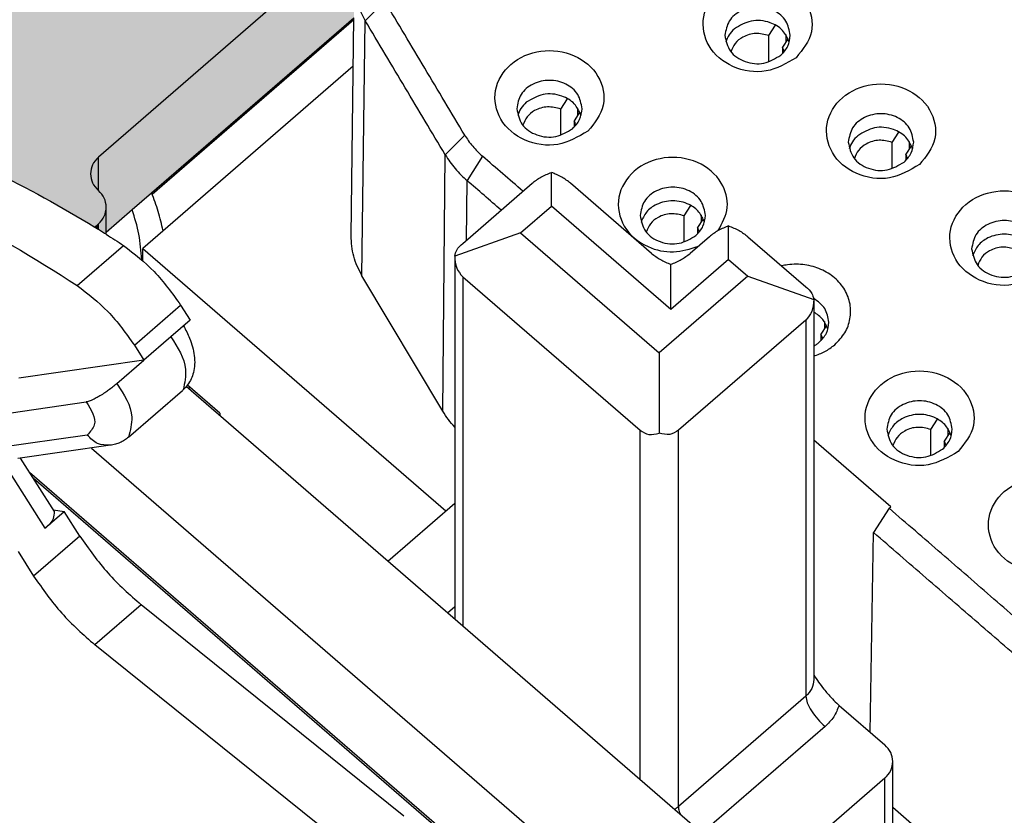
# Model space of a CAD drawing. Units: millimetres. Extents: x 0 to 210, y 0 to 297.
# Drawn here: x 41 to 55, y 106 to 117 of the extents above; entities that cross this region are included whole.
import ezdxf

# ---------------------------------------------------------------- set-up
doc = ezdxf.new("R2010")
doc.units = ezdxf.units.MM
doc.layers.add('1', color=7, linetype='Continuous')

msp = doc.modelspace()

# ---------------------------------------------------------------- hatches: boundary and pattern name
at = {"layer": '1', "linetype": 'Continuous'}
h = msp.add_hatch(color=5, dxfattribs=at)
edge = h.paths.add_edge_path()
edge.add_line((37.758, 116.388), (38.876, 115.419))
edge.add_spline(control_points=[(38.876, 115.419), (39.33, 115.278), (40.329, 114.965), (41.23, 114.43), (41.721, 114.137)], knot_values=[0, 0, 0, 0, 1.420932, 3.130265, 3.130265, 3.130265, 3.130265], degree=3, periodic=0)
edge.add_line((41.721, 114.137), (41.774, 114.183))
edge.add_spline(control_points=[(41.774, 114.183), (41.808, 114.218), (41.873, 114.287), (41.885, 114.381), (41.891, 114.428)], knot_values=[0, 0, 0, 0, 0.141945, 0.277962, 0.277962, 0.277962, 0.277962], degree=3, periodic=0)
edge.add_spline(control_points=[(41.891, 114.428), (41.885, 114.474), (41.873, 114.568), (41.808, 114.637), (41.774, 114.673)], knot_values=[0, 0, 0, 0, 0.136017, 0.277962, 0.277962, 0.277962, 0.277962], degree=3, periodic=0)
edge.add_spline(control_points=[(41.774, 114.673), (41.741, 114.708), (41.675, 114.777), (41.663, 114.871), (41.657, 114.917)], knot_values=[0, 0, 0, 0, 0.141945, 0.277962, 0.277962, 0.277962, 0.277962], degree=3, periodic=0)
edge.add_spline(control_points=[(41.657, 114.917), (41.663, 114.964), (41.675, 115.058), (41.741, 115.127), (41.774, 115.162)], knot_values=[0, 0, 0, 0, 0.136017, 0.277962, 0.277962, 0.277962, 0.277962], degree=3, periodic=0)
edge.add_line((41.774, 115.162), (45.682, 118.547))
edge.add_arc((45.904, 119.16), 0.652, 229.3545, 250.0864, ccw=False)
edge.add_line((45.479, 118.665), (44.067, 119.888))
edge.add_spline(control_points=[(44.067, 119.888), (44.045, 119.91), (43.99, 119.962), (43.931, 120.052), (43.889, 120.162), (43.873, 120.271), (43.885, 120.388), (43.923, 120.501), (43.985, 120.599), (44.041, 120.652), (44.064, 120.675)], knot_values=[0, 0, 0, 0, 0.094639, 0.227074, 0.317656, 0.446032, 0.555148, 0.666551, 0.801532, 0.897851, 0.897851, 0.897851, 0.897851], degree=3, periodic=0)
edge.add_line((44.064, 120.675), (44.29, 120.871))
edge.add_line((44.29, 120.871), (44.162, 120.981))
edge.add_spline(control_points=[(44.162, 120.981), (44.138, 121.005), (44.097, 121.045), (44.051, 121.123), (44.026, 121.198), (44.017, 121.285), (44.027, 121.363), (44.057, 121.446), (44.101, 121.515), (44.143, 121.555), (44.16, 121.571)], knot_values=[0, 0, 0, 0, 0.101734, 0.171089, 0.268651, 0.3356, 0.432508, 0.500747, 0.601572, 0.673367, 0.673367, 0.673367, 0.673367], degree=3, periodic=0)
edge.add_line((44.16, 121.571), (44.322, 121.711))
edge.add_line((44.322, 121.711), (44.411, 122.149))
edge.add_line((44.411, 122.149), (37.758, 116.388))
h = msp.add_hatch(color=5, dxfattribs=at)
edge = h.paths.add_edge_path()
edge.add_spline(control_points=[(45.682, 118.547), (45.694, 118.558), (45.719, 118.58), (45.773, 118.633), (45.836, 118.702), (45.882, 118.763), (45.903, 118.79)], knot_values=[0, 0, 0, 0, 0.048963, 0.100983, 0.22539, 0.329134, 0.329134, 0.329134, 0.329134], degree=3, periodic=0)
edge.add_spline(control_points=[(45.903, 118.79), (45.857, 118.692), (45.767, 118.494), (45.676, 118.296), (45.631, 118.198)], knot_values=[0, 0, 0, 0, 0.325988, 0.651975, 0.651975, 0.651975, 0.651975], degree=3, periodic=0)
edge.add_spline(control_points=[(45.631, 118.198), (45.616, 118.162), (45.586, 118.09), (45.554, 117.976), (45.534, 117.863), (45.531, 117.787), (45.53, 117.751)], knot_values=[0, 0, 0, 0, 0.117054, 0.231568, 0.355503, 0.460599, 0.460599, 0.460599, 0.460599], degree=3, periodic=0)
edge.add_line((45.53, 117.751), (45.523, 117.209))
edge.add_line((45.523, 117.209), (42.554, 114.638))
edge.add_line((42.554, 114.638), (42.27, 114.392))
edge.add_line((42.27, 114.392), (41.891, 114.064))
edge.add_line((41.891, 114.064), (41.891, 114.428))
edge.add_spline(control_points=[(41.891, 114.428), (41.885, 114.474), (41.873, 114.568), (41.808, 114.637), (41.774, 114.673)], knot_values=[0, 0, 0, 0, 0.136017, 0.277962, 0.277962, 0.277962, 0.277962], degree=3, periodic=0)
edge.add_line((41.774, 114.673), (41.774, 115.162))
edge.add_line((41.774, 115.162), (45.682, 118.547))
h = msp.add_hatch(color=5, dxfattribs=at)
edge = h.paths.add_edge_path()
edge.add_spline(control_points=[(41.657, 114.917), (41.663, 114.871), (41.675, 114.777), (41.741, 114.708), (41.774, 114.673)], knot_values=[0, 0, 0, 0, 0.136017, 0.277962, 0.277962, 0.277962, 0.277962], degree=3, periodic=0)
edge.add_line((41.774, 114.673), (41.774, 115.162))
edge.add_spline(control_points=[(41.774, 115.162), (41.741, 115.127), (41.675, 115.058), (41.663, 114.964), (41.657, 114.917)], knot_values=[0, 0, 0, 0, 0.141945, 0.277962, 0.277962, 0.277962, 0.277962], degree=3, periodic=0)
h = msp.add_hatch(color=5, dxfattribs=at)
edge = h.paths.add_edge_path()
edge.add_line((41.774, 114.183), (41.774, 114.104))
edge.add_spline(control_points=[(41.774, 114.104), (41.794, 114.092), (41.833, 114.067), (41.872, 114.043), (41.891, 114.03)], knot_values=[0, 0, 0, 0, 0.069063, 0.1385, 0.1385, 0.1385, 0.1385], degree=3, periodic=0)
edge.add_line((41.891, 114.03), (41.891, 114.064))
edge.add_line((41.891, 114.064), (41.891, 114.428))
edge.add_spline(control_points=[(41.891, 114.428), (41.885, 114.381), (41.873, 114.287), (41.808, 114.218), (41.774, 114.183)], knot_values=[0, 0, 0, 0, 0.136017, 0.277962, 0.277962, 0.277962, 0.277962], degree=3, periodic=0)
h = msp.add_hatch(color=5, dxfattribs=at)
edge = h.paths.add_edge_path()
edge.add_spline(control_points=[(41.721, 114.137), (41.73, 114.132), (41.748, 114.121), (41.765, 114.11), (41.774, 114.104)], knot_values=[0, 0, 0, 0, 0.030991, 0.062059, 0.062059, 0.062059, 0.062059], degree=3, periodic=0)
edge.add_line((41.774, 114.104), (41.774, 114.183))
edge.add_line((41.774, 114.183), (41.721, 114.137))

# ---------------------------------------------------------------- linework, layer by layer
at = {"color": 7, "linetype": 'Continuous'}
for p, q in [((45.682, 118.547), (41.774, 115.162)), ((45.976, 117.453), (45.69, 117.165)), ((45.522, 117.179), (42.563, 114.616)), ((45.482, 114.009), (45.523, 117.209)), ((45.642, 113.423), (45.69, 117.165)), ((51.613, 116.947), (51.712, 117.099)), ((51.613, 116.562), (51.613, 116.947)), ((51.894, 116.904), (51.811, 116.776)), ((51.862, 116.961), (51.862, 116.854)), ((51.811, 116.776), (51.811, 116.681)), ((45.514, 116.499), (42.425, 113.824)), ((48.559, 115.869), (48.657, 116.021)), ((48.807, 115.883), (48.807, 115.776)), ((48.559, 115.484), (48.559, 115.869)), ((48.839, 115.826), (48.757, 115.698)), ((48.757, 115.698), (48.757, 115.603)), ((46.865, 115.197), (47.15, 115.485)), ((53.423, 115.379), (53.522, 115.531)), ((53.423, 114.994), (53.423, 115.379)), ((53.704, 115.336), (53.621, 115.208)), ((53.672, 115.393), (53.672, 115.286)), ((41.774, 114.673), (41.774, 115.162)), ((46.829, 111.434), (46.865, 115.197)), ((47.411, 115.176), (47.184, 114.819)), ((53.621, 115.208), (53.621, 115.113)), ((48.421, 114.444), (48.421, 114.939)), ((47.12, 113.897), (48.138, 114.779)), ((47.175, 113.945), (47.184, 114.819)), ((49.892, 113.75), (48.704, 114.779)), ((47.968, 114.052), (48.421, 114.444)), ((50.175, 112.925), (48.421, 114.444)), ((50.369, 114.302), (50.467, 114.453)), ((41.891, 114.064), (41.891, 114.428)), ((50.369, 113.916), (50.369, 114.302)), ((50.618, 114.316), (50.618, 114.209)), ((41.774, 114.183), (41.721, 114.137)), ((41.774, 114.104), (41.774, 114.183)), ((50.65, 114.258), (50.567, 114.13)), ((51.023, 113.66), (51.023, 114.155)), ((41.891, 114.03), (41.891, 114.064)), ((47.968, 114.052), (47.003, 113.71)), ((47.968, 114.052), (50.005, 112.288)), ((50.567, 114.13), (50.567, 114.035)), ((41.465, 113.278), (42.144, 113.866)), ((50.74, 113.995), (50.457, 113.75)), ((51.306, 113.995), (52.154, 113.26)), ((42.425, 113.647), (42.425, 113.824)), ((42.425, 113.824), (46.873, 109.972)), ((47.003, 113.71), (47.003, 108.382)), ((51.023, 113.66), (50.175, 112.925)), ((50.175, 112.925), (50.175, 113.59)), ((51.023, 113.66), (51.306, 113.415)), ((46.829, 111.434), (45.642, 113.423)), ((47.12, 113.407), (49.722, 111.153)), ((47.12, 113.407), (47.12, 108.28)), ((51.306, 113.415), (50.005, 112.288)), ((51.306, 113.415), (52.272, 113.074)), ((42.302, 112.402), (42.981, 112.99)), ((42.981, 112.99), (43.121, 112.77)), ((52.272, 113.074), (52.272, 107.495)), ((43.121, 112.77), (42.838, 112.525)), ((52.154, 112.77), (50.288, 111.153)), ((52.154, 112.77), (52.154, 107.25)), ((52.428, 112.748), (52.428, 112.641)), ((52.46, 112.691), (52.377, 112.562)), ((52.377, 112.562), (52.377, 112.468)), ((42.838, 112.525), (42.442, 112.182)), ((42.302, 112.402), (42.442, 112.182)), ((50.005, 112.288), (50.005, 111.111)), ((42.442, 112.182), (40.606, 111.918)), ((42.046, 111.839), (42.442, 112.182)), ((42.216, 111.052), (43.008, 111.738)), ((58.767, 98.194), (43.063, 111.794)), ((43.556, 111.404), (43.08, 111.816)), ((43.117, 111.784), (43.096, 111.765)), ((39.928, 111.33), (41.596, 111.57)), ((43.556, 111.404), (43.556, 111.367)), ((53.989, 111.166), (54.087, 111.318)), ((49.722, 106.027), (49.722, 111.153)), ((50.288, 105.633), (50.288, 111.153)), ((53.989, 110.781), (53.989, 111.166)), ((54.27, 111.123), (54.187, 110.995)), ((54.238, 111.18), (54.238, 111.073)), ((41.611, 111.084), (40.252, 110.888)), ((53.403, 110.029), (52.272, 111.009)), ((54.187, 110.995), (54.187, 110.9)), ((41.951, 110.933), (40.592, 110.737)), ((41.671, 110.893), (57.896, 96.841)), ((40.348, 110.729), (40.991, 109.717)), ((41.129, 109.963), (40.633, 110.743)), ((57.896, 95.7), (40.764, 110.536)), ((57.896, 95.66), (40.821, 110.447)), ((40.991, 109.717), (41.274, 109.962)), ((41.114, 109.987), (41.274, 109.962)), ((41.503, 109.601), (41.274, 109.962)), ((46.02, 109.233), (47.003, 110.084)), ((53.378, 110.008), (53.149, 109.652)), ((53.378, 110.008), (53.403, 110.029)), ((41.503, 109.601), (40.824, 109.013)), ((53.101, 106.72), (53.149, 109.652)), ((40.595, 109.374), (40.824, 109.013)), ((42.402, 108.592), (41.723, 108.004)), ((46.258, 105.491), (42.402, 108.592)), ((46.897, 108.473), (47.003, 108.565)), ((45.579, 104.903), (41.723, 108.004)), ((52.154, 107.25), (50.288, 105.633)), ((52.644, 107.116), (53.314, 106.536)), ((52.437, 106.805), (50.63, 105.24)), ((53.431, 102.814), (53.431, 106.291)), ((53.314, 106.046), (51.507, 104.481)), ((53.314, 102.916), (53.314, 106.046)), ((56.199, 103.218), (53.431, 105.615))]:
    msp.add_line(p, q, dxfattribs=at)
for centre in [(51.539, 116.631), (48.484, 115.553), (53.349, 115.063), (50.294, 113.985), (52.104, 112.418), (53.914, 110.85)]:
    msp.add_arc(centre, 0.309, 14.7373, 27.9661, dxfattribs=at)
for points, knots in [([(52.013, 116.622), (52.11, 116.742), (52.301, 116.978), (52.199, 117.468), (51.818, 117.775), (51.321, 117.84), (50.861, 117.65), (50.601, 117.236), (50.695, 116.757), (51.075, 116.45), (51.583, 116.372), (51.871, 116.539), (52.013, 116.622)], [0, 0, 0, 0, 0.442635, 0.872552, 1.335039, 1.827938, 2.309442, 2.752086, 3.182006, 3.644483, 4.137385, 4.618897, 4.618897, 4.618897, 4.618897]), ([(45.53, 117.751), (45.531, 117.706), (45.533, 117.604), (45.563, 117.459), (45.613, 117.307), (45.663, 117.216), (45.69, 117.165)], [0, 0, 0, 0, 0.1361446, 0.3053144, 0.4428078, 0.6150817, 0.6150817, 0.6150817, 0.6150817]), ([(47.15, 115.485), (47.053, 115.649), (46.857, 115.977), (46.563, 116.469), (46.27, 116.961), (46.074, 117.289), (45.976, 117.453)], [0, 0, 0, 0, 0.57298, 1.145959, 1.718919, 2.291879, 2.291879, 2.291879, 2.291879]), ([(51.927, 116.952), (51.913, 117.025), (51.885, 117.177), (51.689, 117.332), (51.447, 117.386), (51.205, 117.332), (51.01, 117.177), (50.981, 117.025), (50.967, 116.952)], [0, 0, 0, 0, 0.217566, 0.449982, 0.696357, 0.942733, 1.175148, 1.392714, 1.392714, 1.392714, 1.392714]), ([(51.913, 116.852), (51.885, 116.913), (51.825, 117.04), (51.616, 117.16), (51.348, 117.189), (51.187, 117.093), (51.108, 117.046)], [0, 0, 0, 0, 0.1978983, 0.4118536, 0.6901876, 0.9610066, 0.9610066, 0.9610066, 0.9610066]), ([(46.865, 115.197), (46.767, 115.361), (46.571, 115.689), (46.277, 116.181), (45.984, 116.673), (45.788, 117.001), (45.69, 117.165)], [0, 0, 0, 0, 0.573001, 1.146002, 1.719023, 2.292044, 2.292044, 2.292044, 2.292044]), ([(51.108, 117.046), (51.079, 117.017), (51.023, 116.962), (50.995, 116.888), (50.981, 116.852)], [0, 0, 0, 0, 0.1195403, 0.234023, 0.234023, 0.234023, 0.234023]), ([(50.967, 116.952), (50.985, 116.869), (51.022, 116.697), (51.262, 116.545), (51.546, 116.514), (51.707, 116.611), (51.787, 116.658)], [0, 0, 0, 0, 0.244701, 0.508977, 0.787311, 1.05813, 1.05813, 1.05813, 1.05813]), ([(51.613, 116.947), (51.549, 116.963), (51.42, 116.995), (51.241, 116.941), (51.111, 116.84), (51.075, 116.752), (51.057, 116.709)], [0, 0, 0, 0, 0.1970121, 0.3923144, 0.5372844, 0.6733525, 0.6733525, 0.6733525, 0.6733525]), ([(51.787, 116.658), (51.827, 116.7), (51.906, 116.783), (51.92, 116.896), (51.927, 116.952)], [0, 0, 0, 0, 0.1703342, 0.3335547, 0.3335547, 0.3335547, 0.3335547]), ([(48.958, 115.544), (49.055, 115.664), (49.246, 115.901), (49.144, 116.391), (48.763, 116.697), (48.266, 116.763), (47.807, 116.572), (47.546, 116.158), (47.64, 115.679), (48.02, 115.373), (48.528, 115.294), (48.816, 115.461), (48.958, 115.544)], [0, 0, 0, 0, 0.442635, 0.872552, 1.335039, 1.827938, 2.309442, 2.752086, 3.182006, 3.644483, 4.137385, 4.618897, 4.618897, 4.618897, 4.618897]), ([(48.873, 115.874), (48.859, 115.947), (48.83, 116.099), (48.635, 116.254), (48.393, 116.308), (48.151, 116.254), (47.955, 116.099), (47.926, 115.947), (47.913, 115.874)], [0, 0, 0, 0, 0.217566, 0.449982, 0.696357, 0.942733, 1.175148, 1.392714, 1.392714, 1.392714, 1.392714]), ([(53.823, 115.054), (53.92, 115.174), (54.111, 115.411), (54.009, 115.901), (53.628, 116.208), (53.131, 116.273), (52.671, 116.082), (52.411, 115.668), (52.505, 115.19), (52.885, 114.883), (53.393, 114.804), (53.681, 114.971), (53.823, 115.054)], [0, 0, 0, 0, 0.442635, 0.872552, 1.335039, 1.827938, 2.309442, 2.752086, 3.182006, 3.644483, 4.137385, 4.618897, 4.618897, 4.618897, 4.618897]), ([(48.859, 115.774), (48.83, 115.835), (48.77, 115.962), (48.561, 116.082), (48.293, 116.112), (48.133, 116.015), (48.053, 115.968)], [0, 0, 0, 0, 0.1978983, 0.4118536, 0.6901876, 0.9610066, 0.9610066, 0.9610066, 0.9610066]), ([(47.913, 115.874), (47.931, 115.791), (47.968, 115.62), (48.207, 115.467), (48.492, 115.437), (48.653, 115.533), (48.732, 115.58)], [0, 0, 0, 0, 0.244701, 0.508977, 0.787311, 1.05813, 1.05813, 1.05813, 1.05813]), ([(48.053, 115.968), (48.024, 115.94), (47.968, 115.884), (47.94, 115.81), (47.927, 115.774)], [0, 0, 0, 0, 0.1195403, 0.234023, 0.234023, 0.234023, 0.234023]), ([(48.559, 115.869), (48.494, 115.885), (48.365, 115.918), (48.186, 115.863), (48.057, 115.762), (48.02, 115.674), (48.003, 115.632)], [0, 0, 0, 0, 0.1970121, 0.3923144, 0.5372844, 0.6733525, 0.6733525, 0.6733525, 0.6733525]), ([(48.732, 115.58), (48.772, 115.622), (48.851, 115.705), (48.866, 115.819), (48.873, 115.874)], [0, 0, 0, 0, 0.1703342, 0.3335547, 0.3335547, 0.3335547, 0.3335547]), ([(53.738, 115.384), (53.724, 115.457), (53.695, 115.609), (53.5, 115.764), (53.258, 115.818), (53.015, 115.764), (52.82, 115.609), (52.791, 115.457), (52.778, 115.384)], [0, 0, 0, 0, 0.217566, 0.449982, 0.696357, 0.942733, 1.175148, 1.392714, 1.392714, 1.392714, 1.392714]), ([(53.723, 115.284), (53.695, 115.345), (53.635, 115.472), (53.426, 115.592), (53.158, 115.622), (52.997, 115.526), (52.918, 115.478)], [0, 0, 0, 0, 0.1978983, 0.4118536, 0.6901876, 0.9610066, 0.9610066, 0.9610066, 0.9610066]), ([(47.15, 115.485), (47.167, 115.459), (47.203, 115.402), (47.265, 115.322), (47.335, 115.245), (47.386, 115.199), (47.411, 115.176)], [0, 0, 0, 0, 0.0933603, 0.2007984, 0.3031465, 0.4060158, 0.4060158, 0.4060158, 0.4060158]), ([(52.918, 115.478), (52.889, 115.45), (52.833, 115.394), (52.805, 115.32), (52.792, 115.284)], [0, 0, 0, 0, 0.1195403, 0.234023, 0.234023, 0.234023, 0.234023]), ([(38.876, 115.419), (39.33, 115.278), (40.329, 114.965), (41.23, 114.43), (41.721, 114.137)], [0, 0, 0, 0, 1.420932, 3.130265, 3.130265, 3.130265, 3.130265]), ([(52.778, 115.384), (52.795, 115.302), (52.833, 115.13), (53.072, 114.977), (53.356, 114.947), (53.517, 115.043), (53.597, 115.09)], [0, 0, 0, 0, 0.244701, 0.508977, 0.787311, 1.05813, 1.05813, 1.05813, 1.05813]), ([(53.423, 115.379), (53.359, 115.396), (53.23, 115.428), (53.051, 115.373), (52.921, 115.272), (52.885, 115.184), (52.868, 115.142)], [0, 0, 0, 0, 0.1970121, 0.3923144, 0.5372844, 0.6733525, 0.6733525, 0.6733525, 0.6733525]), ([(53.597, 115.09), (53.637, 115.133), (53.716, 115.215), (53.73, 115.329), (53.738, 115.384)], [0, 0, 0, 0, 0.1703342, 0.3335547, 0.3335547, 0.3335547, 0.3335547]), ([(41.774, 115.162), (41.741, 115.127), (41.675, 115.058), (41.663, 114.964), (41.657, 114.917)], [0, 0, 0, 0, 0.1419451, 0.2779622, 0.2779622, 0.2779622, 0.2779622]), ([(46.865, 115.197), (46.886, 115.162), (46.93, 115.093), (47.009, 114.993), (47.092, 114.901), (47.155, 114.845), (47.184, 114.819)], [0, 0, 0, 0, 0.1233612, 0.2456867, 0.3793468, 0.4967814, 0.4967814, 0.4967814, 0.4967814]), ([(48.004, 114.663), (47.905, 114.748), (47.708, 114.919), (47.51, 115.09), (47.411, 115.176)], [0, 0, 0, 0, 0.3920376, 0.7840752, 0.7840752, 0.7840752, 0.7840752]), ([(50.871, 114.085), (50.93, 114.195), (51.048, 114.417), (50.935, 114.835), (50.574, 115.13), (50.076, 115.195), (49.617, 115.004), (49.356, 114.59), (49.45, 114.112), (49.801, 113.829), (50.214, 113.741), (50.457, 113.817), (50.578, 113.855)], [0, 0, 0, 0, 0.364837, 0.730655, 1.193142, 1.686041, 2.167545, 2.610189, 3.040109, 3.502586, 3.883382, 4.257613, 4.257613, 4.257613, 4.257613]), ([(37.835, 114.904), (38.406, 114.75), (39.699, 114.401), (40.832, 113.681), (41.465, 113.278)], [0, 0, 0, 0, 1.762102, 3.997626, 3.997626, 3.997626, 3.997626]), ([(41.657, 114.917), (41.663, 114.871), (41.675, 114.777), (41.741, 114.708), (41.774, 114.673)], [0, 0, 0, 0, 0.1360171, 0.2779622, 0.2779622, 0.2779622, 0.2779622]), ([(48.138, 114.779), (48.18, 114.811), (48.267, 114.877), (48.369, 114.918), (48.421, 114.939)], [0, 0, 0, 0, 0.158105, 0.3263094, 0.3263094, 0.3263094, 0.3263094]), ([(48.704, 114.779), (48.662, 114.811), (48.575, 114.877), (48.473, 114.918), (48.421, 114.939)], [0, 0, 0, 0, 0.158105, 0.3263094, 0.3263094, 0.3263094, 0.3263094]), ([(50.683, 114.306), (50.669, 114.38), (50.64, 114.531), (50.445, 114.686), (50.203, 114.741), (49.961, 114.686), (49.765, 114.531), (49.737, 114.38), (49.723, 114.306)], [0, 0, 0, 0, 0.217566, 0.449982, 0.696357, 0.942733, 1.175148, 1.392714, 1.392714, 1.392714, 1.392714]), ([(41.891, 114.428), (41.885, 114.474), (41.873, 114.568), (41.808, 114.637), (41.774, 114.673)], [0, 0, 0, 0, 0.1360171, 0.2779622, 0.2779622, 0.2779622, 0.2779622]), ([(42.723, 114.083), (42.702, 114.177), (42.66, 114.367), (42.59, 114.547), (42.554, 114.638)], [0, 0, 0, 0, 0.289824, 0.5813267, 0.5813267, 0.5813267, 0.5813267]), ([(55.633, 113.487), (55.73, 113.607), (55.921, 113.843), (55.819, 114.333), (55.439, 114.64), (54.941, 114.705), (54.482, 114.515), (54.221, 114.101), (54.315, 113.622), (54.695, 113.315), (55.203, 113.236), (55.491, 113.404), (55.633, 113.487)], [0, 0, 0, 0, 0.442635, 0.872552, 1.335039, 1.827938, 2.309442, 2.752086, 3.182006, 3.644483, 4.137385, 4.618897, 4.618897, 4.618897, 4.618897]), ([(50.669, 114.206), (50.645, 114.259), (50.597, 114.368), (50.429, 114.489), (50.203, 114.541), (49.977, 114.489), (49.808, 114.368), (49.76, 114.259), (49.737, 114.206)], [0, 0, 0, 0, 0.170061, 0.351944, 0.59832, 0.844695, 1.026593, 1.196668, 1.196668, 1.196668, 1.196668]), ([(41.774, 114.183), (41.808, 114.218), (41.873, 114.287), (41.885, 114.381), (41.891, 114.428)], [0, 0, 0, 0, 0.1419451, 0.2779622, 0.2779622, 0.2779622, 0.2779622]), ([(42.41, 113.659), (42.401, 113.784), (42.382, 114.034), (42.307, 114.273), (42.27, 114.392)], [0, 0, 0, 0, 0.3741386, 0.7479354, 0.7479354, 0.7479354, 0.7479354]), ([(49.723, 114.306), (49.741, 114.224), (49.778, 114.052), (50.018, 113.9), (50.302, 113.869), (50.463, 113.965), (50.542, 114.012)], [0, 0, 0, 0, 0.244701, 0.508977, 0.787311, 1.05813, 1.05813, 1.05813, 1.05813]), ([(50.369, 114.302), (50.304, 114.318), (50.175, 114.35), (49.996, 114.295), (49.867, 114.194), (49.831, 114.106), (49.813, 114.064)], [0, 0, 0, 0, 0.1970121, 0.3923144, 0.5372844, 0.6733525, 0.6733525, 0.6733525, 0.6733525]), ([(50.542, 114.012), (50.583, 114.055), (50.661, 114.138), (50.676, 114.251), (50.683, 114.306)], [0, 0, 0, 0, 0.1703342, 0.3335547, 0.3335547, 0.3335547, 0.3335547]), ([(51.023, 114.155), (50.971, 114.134), (50.869, 114.093), (50.782, 114.027), (50.74, 113.995)], [0, 0, 0, 0, 0.1682044, 0.3263094, 0.3263094, 0.3263094, 0.3263094]), ([(51.023, 114.155), (51.075, 114.134), (51.177, 114.093), (51.264, 114.027), (51.306, 113.995)], [0, 0, 0, 0, 0.1682044, 0.3263094, 0.3263094, 0.3263094, 0.3263094]), ([(55.548, 113.816), (55.534, 113.89), (55.505, 114.041), (55.31, 114.196), (55.068, 114.251), (54.826, 114.196), (54.63, 114.041), (54.602, 113.89), (54.588, 113.816)], [0, 0, 0, 0, 0.217566, 0.449982, 0.696357, 0.942733, 1.175148, 1.392714, 1.392714, 1.392714, 1.392714]), ([(41.721, 114.137), (41.73, 114.132), (41.748, 114.121), (41.765, 114.11), (41.774, 114.104)], [0, 0, 0, 0, 0.03099124, 0.06205896, 0.06205896, 0.06205896, 0.06205896]), ([(41.774, 114.104), (41.794, 114.092), (41.833, 114.067), (41.872, 114.043), (41.891, 114.03)], [0, 0, 0, 0, 0.0690633, 0.1385001, 0.1385001, 0.1385001, 0.1385001]), ([(41.891, 114.03), (41.933, 114.003), (42.018, 113.949), (42.102, 113.894), (42.144, 113.866)], [0, 0, 0, 0, 0.1499349, 0.3015656, 0.3015656, 0.3015656, 0.3015656]), ([(45.642, 113.423), (45.595, 113.516), (45.501, 113.701), (45.488, 113.907), (45.482, 114.009)], [0, 0, 0, 0, 0.3095328, 0.6136369, 0.6136369, 0.6136369, 0.6136369]), ([(55.534, 113.716), (55.51, 113.769), (55.462, 113.878), (55.294, 113.999), (55.068, 114.051), (54.842, 113.999), (54.673, 113.878), (54.625, 113.769), (54.602, 113.716)], [0, 0, 0, 0, 0.170061, 0.351944, 0.59832, 0.844695, 1.026593, 1.196668, 1.196668, 1.196668, 1.196668]), ([(42.144, 113.866), (42.3, 113.745), (42.623, 113.495), (42.859, 113.162), (42.981, 112.99)], [0, 0, 0, 0, 0.589195, 1.217943, 1.217943, 1.217943, 1.217943]), ([(47.003, 113.71), (47.011, 113.742), (47.029, 113.815), (47.087, 113.867), (47.12, 113.897)], [0, 0, 0, 0, 0.0942644, 0.224488, 0.224488, 0.224488, 0.224488]), ([(47.003, 113.71), (47.007, 113.649), (47.014, 113.535), (47.086, 113.448), (47.12, 113.407)], [0, 0, 0, 0, 0.1785348, 0.3328145, 0.3328145, 0.3328145, 0.3328145]), ([(49.892, 113.75), (49.934, 113.718), (50.021, 113.651), (50.122, 113.611), (50.175, 113.59)], [0, 0, 0, 0, 0.158105, 0.3263094, 0.3263094, 0.3263094, 0.3263094]), ([(50.175, 113.59), (50.227, 113.611), (50.328, 113.651), (50.415, 113.718), (50.457, 113.75)], [0, 0, 0, 0, 0.1682044, 0.3263094, 0.3263094, 0.3263094, 0.3263094]), ([(54.588, 113.816), (54.606, 113.734), (54.643, 113.562), (54.883, 113.41), (55.167, 113.379), (55.328, 113.475), (55.407, 113.523)], [0, 0, 0, 0, 0.244701, 0.508977, 0.787311, 1.05813, 1.05813, 1.05813, 1.05813]), ([(55.234, 113.812), (55.169, 113.828), (55.04, 113.86), (54.861, 113.805), (54.732, 113.705), (54.695, 113.617), (54.678, 113.574)], [0, 0, 0, 0, 0.1970121, 0.3923144, 0.5372844, 0.6733525, 0.6733525, 0.6733525, 0.6733525]), ([(52.579, 112.409), (52.633, 112.465), (52.738, 112.573), (52.815, 112.787), (52.817, 113.01), (52.736, 113.223), (52.583, 113.401), (52.378, 113.527), (52.14, 113.594), (51.956, 113.594), (51.844, 113.576), (51.815, 113.57), (51.8, 113.567)], [0, 0, 0, 0, 0.23149, 0.449092, 0.663353, 0.886044, 1.117647, 1.354194, 1.598592, 1.851777, 1.896562, 1.940835, 1.940835, 1.940835, 1.940835]), ([(41.465, 113.278), (41.621, 113.157), (41.944, 112.907), (42.18, 112.574), (42.302, 112.402)], [0, 0, 0, 0, 0.589195, 1.217943, 1.217943, 1.217943, 1.217943]), ([(52.154, 113.26), (52.188, 113.23), (52.245, 113.179), (52.264, 113.105), (52.272, 113.074)], [0, 0, 0, 0, 0.1302237, 0.224488, 0.224488, 0.224488, 0.224488]), ([(52.272, 113.074), (52.268, 113.012), (52.26, 112.898), (52.188, 112.811), (52.154, 112.77)], [0, 0, 0, 0, 0.1785348, 0.3328145, 0.3328145, 0.3328145, 0.3328145]), ([(52.493, 112.739), (52.481, 112.81), (52.456, 112.958), (52.333, 113.045), (52.27, 113.09)], [0, 0, 0, 0, 0.2090269, 0.4309372, 0.4309372, 0.4309372, 0.4309372]), ([(52.479, 112.639), (52.458, 112.689), (52.414, 112.793), (52.32, 112.857), (52.272, 112.889)], [0, 0, 0, 0, 0.1610922, 0.3313226, 0.3313226, 0.3313226, 0.3313226]), ([(52.352, 112.445), (52.393, 112.487), (52.472, 112.57), (52.486, 112.683), (52.493, 112.739)], [0, 0, 0, 0, 0.1703342, 0.3335547, 0.3335547, 0.3335547, 0.3335547]), ([(43.025, 112.686), (43.056, 112.627), (43.107, 112.527), (43.158, 112.38), (43.185, 112.251), (43.191, 112.123), (43.174, 112.007), (43.138, 111.906), (43.088, 111.819), (43.042, 111.772), (43.019, 111.749)], [0, 0, 0, 0, 0.20174, 0.33546, 0.465775, 0.596759, 0.716532, 0.816333, 0.91602, 1.013474, 1.013474, 1.013474, 1.013474]), ([(42.838, 112.525), (42.939, 112.37), (43.098, 112.127), (43.04, 111.85), (43.019, 111.749)], [0, 0, 0, 0, 0.5242469, 0.8238666, 0.8238666, 0.8238666, 0.8238666]), ([(52.272, 112.388), (52.286, 112.397), (52.314, 112.413), (52.34, 112.434), (52.352, 112.445)], [0, 0, 0, 0, 0.04934899, 0.09863828, 0.09863828, 0.09863828, 0.09863828]), ([(52.272, 112.243), (52.327, 112.263), (52.439, 112.301), (52.532, 112.373), (52.579, 112.409)], [0, 0, 0, 0, 0.1759316, 0.3509571, 0.3509571, 0.3509571, 0.3509571]), ([(54.389, 110.841), (54.486, 110.961), (54.677, 111.198), (54.574, 111.688), (54.194, 111.994), (53.696, 112.06), (53.237, 111.869), (52.976, 111.455), (53.07, 110.976), (53.451, 110.67), (53.959, 110.591), (54.247, 110.758), (54.389, 110.841)], [0, 0, 0, 0, 0.442635, 0.872552, 1.335039, 1.827938, 2.309442, 2.752086, 3.182006, 3.644483, 4.137385, 4.618897, 4.618897, 4.618897, 4.618897]), ([(42.046, 111.839), (42.026, 111.822), (41.987, 111.789), (41.927, 111.744), (41.863, 111.7), (41.804, 111.662), (41.74, 111.626), (41.685, 111.598), (41.635, 111.578), (41.606, 111.572), (41.596, 111.57)], [0, 0, 0, 0, 0.0769103, 0.1565229, 0.2215623, 0.3109267, 0.3686765, 0.4403213, 0.4975156, 0.5286981, 0.5286981, 0.5286981, 0.5286981]), ([(42.046, 111.839), (42.151, 111.679), (42.315, 111.431), (42.242, 111.152), (42.216, 111.052)], [0, 0, 0, 0, 0.5371885, 0.8366665, 0.8366665, 0.8366665, 0.8366665]), ([(43.019, 111.749), (43.017, 111.747), (43.014, 111.743), (43.01, 111.74), (43.008, 111.738)], [0, 0, 0, 0, 0.00777936, 0.01556203, 0.01556203, 0.01556203, 0.01556203]), ([(41.596, 111.57), (41.67, 111.453), (41.782, 111.277), (41.654, 111.133), (41.611, 111.084)], [0, 0, 0, 0, 0.355948, 0.5372968, 0.5372968, 0.5372968, 0.5372968]), ([(54.303, 111.171), (54.289, 111.244), (54.261, 111.396), (54.065, 111.551), (53.823, 111.605), (53.581, 111.551), (53.386, 111.396), (53.357, 111.244), (53.343, 111.171)], [0, 0, 0, 0, 0.217566, 0.449982, 0.696357, 0.942733, 1.175148, 1.392714, 1.392714, 1.392714, 1.392714]), ([(47.003, 111.199), (46.971, 111.236), (46.907, 111.311), (46.855, 111.393), (46.829, 111.434)], [0, 0, 0, 0, 0.1472523, 0.2928633, 0.2928633, 0.2928633, 0.2928633]), ([(54.289, 111.071), (54.266, 111.124), (54.218, 111.233), (54.049, 111.354), (53.823, 111.406), (53.597, 111.354), (53.429, 111.233), (53.381, 111.124), (53.357, 111.071)], [0, 0, 0, 0, 0.170061, 0.351944, 0.59832, 0.844695, 1.026593, 1.196668, 1.196668, 1.196668, 1.196668]), ([(49.722, 111.153), (49.764, 111.127), (49.852, 111.073), (49.953, 111.098), (50.005, 111.111)], [0, 0, 0, 0, 0.1429133, 0.2969256, 0.2969256, 0.2969256, 0.2969256]), ([(50.288, 111.153), (50.245, 111.127), (50.158, 111.073), (50.057, 111.098), (50.005, 111.111)], [0, 0, 0, 0, 0.1429133, 0.2969256, 0.2969256, 0.2969256, 0.2969256]), ([(53.343, 111.171), (53.361, 111.088), (53.398, 110.917), (53.638, 110.764), (53.922, 110.734), (54.083, 110.83), (54.163, 110.877)], [0, 0, 0, 0, 0.244701, 0.508977, 0.787311, 1.05813, 1.05813, 1.05813, 1.05813]), ([(53.989, 111.166), (53.924, 111.182), (53.795, 111.215), (53.617, 111.16), (53.487, 111.059), (53.451, 110.971), (53.433, 110.929)], [0, 0, 0, 0, 0.1970121, 0.3923144, 0.5372844, 0.6733525, 0.6733525, 0.6733525, 0.6733525]), ([(54.163, 110.877), (54.203, 110.919), (54.282, 111.002), (54.296, 111.116), (54.303, 111.171)], [0, 0, 0, 0, 0.1703342, 0.3335547, 0.3335547, 0.3335547, 0.3335547]), ([(41.951, 110.933), (41.885, 110.934), (41.751, 110.937), (41.658, 111.034), (41.611, 111.084)], [0, 0, 0, 0, 0.1890084, 0.3859241, 0.3859241, 0.3859241, 0.3859241]), ([(42.216, 111.052), (42.197, 111.037), (42.158, 111.007), (42.093, 110.972), (42.024, 110.946), (41.975, 110.937), (41.951, 110.933)], [0, 0, 0, 0, 0.0730254, 0.146829, 0.2192284, 0.2947182, 0.2947182, 0.2947182, 0.2947182]), ([(56.199, 109.273), (56.296, 109.393), (56.487, 109.63), (56.385, 110.12), (56.004, 110.427), (55.507, 110.492), (55.047, 110.301), (54.787, 109.888), (54.881, 109.409), (55.261, 109.102), (55.769, 109.023), (56.057, 109.191), (56.199, 109.273)], [0, 0, 0, 0, 0.442635, 0.872552, 1.335039, 1.827938, 2.309442, 2.752086, 3.182006, 3.644483, 4.137385, 4.618897, 4.618897, 4.618897, 4.618897]), ([(40.991, 109.717), (41.043, 109.759), (41.124, 109.826), (41.128, 109.927), (41.129, 109.963)], [0, 0, 0, 0, 0.1881666, 0.2936188, 0.2936188, 0.2936188, 0.2936188]), ([(56.453, 107.346), (56.196, 107.568), (55.684, 108.011), (54.915, 108.677), (54.147, 109.343), (53.634, 109.786), (53.378, 110.008)], [0, 0, 0, 0, 1.016745, 2.033489, 3.050246, 4.067002, 4.067002, 4.067002, 4.067002]), ([(41.503, 109.601), (41.634, 109.414), (41.894, 109.042), (42.234, 108.741), (42.402, 108.592)], [0, 0, 0, 0, 0.682864, 1.355656, 1.355656, 1.355656, 1.355656]), ([(56.225, 106.989), (55.969, 107.211), (55.456, 107.655), (54.687, 108.321), (53.918, 108.986), (53.406, 109.43), (53.149, 109.652)], [0, 0, 0, 0, 1.017204, 2.034407, 3.051599, 4.068791, 4.068791, 4.068791, 4.068791]), ([(40.824, 109.013), (40.955, 108.826), (41.215, 108.454), (41.555, 108.153), (41.723, 108.004)], [0, 0, 0, 0, 0.682864, 1.355656, 1.355656, 1.355656, 1.355656]), ([(43.15, 102.038), (42.65, 102.464), (41.623, 103.337), (40.217, 104.822), (38.897, 106.402), (38.133, 107.537), (37.758, 108.095)], [0, 0, 0, 0, 1.96978, 4.040147, 6.125842, 8.140587, 8.140587, 8.140587, 8.140587]), ([(52.272, 107.495), (52.266, 107.449), (52.254, 107.354), (52.188, 107.285), (52.154, 107.25)], [0, 0, 0, 0, 0.1360171, 0.2779622, 0.2779622, 0.2779622, 0.2779622]), ([(52.272, 107.559), (52.295, 107.525), (52.342, 107.456), (52.41, 107.366), (52.478, 107.283), (52.547, 107.207), (52.603, 107.152), (52.637, 107.122), (52.642, 107.118), (52.644, 107.116)], [0, 0, 0, 0, 0.1236795, 0.2522029, 0.3372694, 0.4434551, 0.561764, 0.5713458, 0.5807943, 0.5807943, 0.5807943, 0.5807943]), ([(52.154, 107.25), (52.16, 107.218), (52.173, 107.142), (52.239, 107.03), (52.326, 106.911), (52.4, 106.84), (52.437, 106.805)], [0, 0, 0, 0, 0.0975876, 0.23055, 0.3838641, 0.5374494, 0.5374494, 0.5374494, 0.5374494]), ([(52.644, 107.116), (52.621, 107.058), (52.574, 106.94), (52.483, 106.85), (52.437, 106.805)], [0, 0, 0, 0, 0.1852242, 0.3769324, 0.3769324, 0.3769324, 0.3769324]), ([(53.431, 106.291), (53.425, 106.337), (53.413, 106.431), (53.348, 106.5), (53.314, 106.536)], [0, 0, 0, 0, 0.1360171, 0.2779622, 0.2779622, 0.2779622, 0.2779622]), ([(53.314, 106.046), (53.348, 106.081), (53.413, 106.15), (53.425, 106.245), (53.431, 106.291)], [0, 0, 0, 0, 0.1419451, 0.2779622, 0.2779622, 0.2779622, 0.2779622]), ([(57.896, 86.82), (57.781, 86.919), (57.551, 87.118), (57.207, 87.417), (56.862, 87.716), (56.402, 88.114), (55.828, 88.611), (54.909, 89.407), (53.76, 90.402), (51.921, 91.994), (49.623, 93.985), (46.865, 96.373), (44.108, 98.761), (41.809, 100.751), (39.971, 102.344), (38.822, 103.339), (37.903, 104.135), (37.328, 104.632), (36.869, 105.03), (36.524, 105.329), (36.179, 105.627), (35.949, 105.826), (35.834, 105.926)], [0, 0, 0, 0, 0.456059, 0.912029, 1.368044, 1.824058, 2.736087, 3.648116, 5.472174, 7.296232, 10.944348, 14.592464, 18.24058, 21.888696, 23.712754, 25.536812, 26.448841, 27.36087, 27.816884, 28.272899, 28.728959, 29.184928, 29.184928, 29.184928, 29.184928]), ([(50.226, 105.59), (50.237, 105.596), (50.259, 105.609), (50.278, 105.625), (50.288, 105.633)], [0, 0, 0, 0, 0.03776608, 0.07529864, 0.07529864, 0.07529864, 0.07529864]), ([(50.323, 105.506), (50.313, 105.529), (50.295, 105.57), (50.29, 105.614), (50.288, 105.633)], [0, 0, 0, 0, 0.0740026, 0.1326208, 0.1326208, 0.1326208, 0.1326208])]:
    msp.add_open_spline(points, degree=3, knots=knots, dxfattribs=at)
for points in [[(47.684, 114.385), (47.601, 114.458), (47.434, 114.602), (47.267, 114.747), (47.184, 114.819)], [(58.179, 87.265), (56.34, 88.857), (52.664, 92.041), (47.148, 96.818), (41.633, 101.594), (37.956, 104.779), (36.117, 106.371)]]:
    msp.add_open_spline(points, degree=3, dxfattribs=at)
at = {"layer": '1', "color": 7, "linetype": 'Continuous'}
for p, q in [((42.554, 114.638), (45.523, 117.209)), ((42.27, 114.392), (42.554, 114.638)), ((41.891, 114.064), (42.27, 114.392))]:
    msp.add_line(p, q, dxfattribs=at)

doc.saveas('drawing.dxf')
